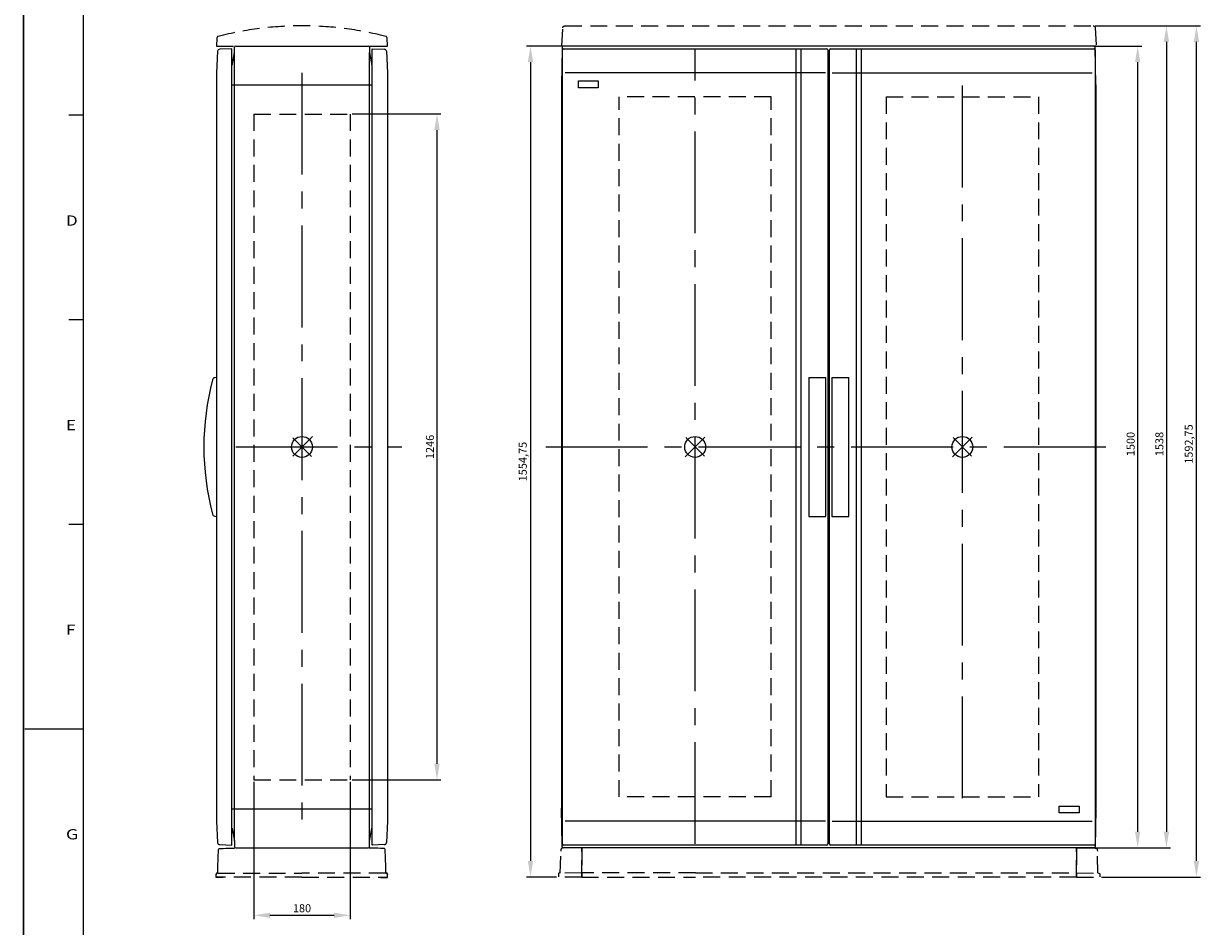
# Model space of a CAD drawing. Extents: x -242 to 6261, y -1211 to 3389.
# Drawn here: x -242 to 1961, y 717 to 2406 of the extents above; entities that cross this region are included whole.
import ezdxf

# ---------------------------------------------------------------- set-up
doc = ezdxf.new("R2010")
doc.units = 0
doc.header["$LTSCALE"] = 10
doc.linetypes.add('AXES2', pattern=[28.575, 19.05, -3.175, 3.175, -3.175])
doc.linetypes.add('CACHE2', pattern=[4.7625, 3.175, -1.5875])
doc.layers.get('DEFPOINTS').update_dxf_attribs({"linetype": 'CONTINUOUS'})
for name, color, linetype in [('Axis', 3, 'AXES2'), ('Cotation', 140, 'CONTINUOUS'), ('Limits', 1, 'CACHE2'), ('Lines', 7, 'CONTINUOUS'), ('POINTILLE_COURT', 40, 'CACHE2'), ('Reference', 6, 'CONTINUOUS')]:
    doc.layers.add(name, color=color, linetype=linetype)
doc.styles.add('TEXTSTYLE_1', font='txt', dxfattribs={"width": 0.6})
doc.dimstyles.new('ISO-25', dxfattribs={"dimscale": 6, "dimtxt": 2.5, "dimasz": 5, "dimexe": 1.25, "dimexo": 0.625, "dimtad": 1, "dimtxsty": 'STANDARD', "dimcen": 2.5, "dimadec": 0, "dimazin": 0, "dimtfac": 1, "dimtmove": 0, "dimatfit": 3, "dimfxl": 1, "dimarcsym": 0})

# ---------------------------------------------------------------- blocks, each defined once
blk = doc.blocks.new('*D0')
at = {"layer": 'Cotation', "color": 0, "lineweight": -2, "transparency": 16777216}
for p, q in [((1761.2, 2364.1), (1850.7, 2364.1)), ((1843.2, 894.1), (1843.2, 2334.1)), ((1756.5, 864.1), (1850.7, 864.1))]:
    blk.add_line(p, q, dxfattribs=at)
at = {"layer": 'Cotation', "color": 0, "transparency": 16777216}
for points in [[(1838.2, 2334.1), (1848.2, 2334.1), (1843.2, 2364.1)], [(1838.2, 894.1), (1848.2, 894.1), (1843.2, 864.1)]]:
    blk.add_solid(points, dxfattribs=at)
at = {"layer": 'DEFPOINTS', "color": 0, "transparency": 16777216}
for p in [(1757.4, 2364.1), (1843.2, 2364.1), (1752.7, 864.1)]:
    blk.add_point(p, dxfattribs=at)
at = {"layer": 'Cotation', "color": 0, "transparency": 16777216, "insert": (1832, 1619.5), "char_height": 15, "attachment_point": 5, "rotation": 90}
blk.add_mtext('1500', dxfattribs=at)
blk = doc.blocks.new('*D2')
at = {"layer": 'Cotation', "color": 0, "lineweight": -2, "transparency": 16777216}
for p, q in [((1763.5, 2402.1), (1904.5, 2402.1)), ((1897, 2372.1), (1897, 894.1)), ((1729.9, 864.1), (1904.5, 864.1))]:
    blk.add_line(p, q, dxfattribs=at)
at = {"layer": 'Cotation', "color": 0, "transparency": 16777216}
for points in [[(1892, 2372.1), (1902, 2372.1), (1897, 2402.1)], [(1892, 894.1), (1902, 894.1), (1897, 864.1)]]:
    blk.add_solid(points, dxfattribs=at)
at = {"layer": 'DEFPOINTS', "color": 0, "transparency": 16777216}
for p in [(1759.8, 2402.1), (1726.1, 864.1), (1897, 864.1)]:
    blk.add_point(p, dxfattribs=at)
at = {"layer": 'Cotation', "color": 0, "transparency": 16777216, "insert": (1885.7, 1619.5), "char_height": 15, "attachment_point": 5, "rotation": 90}
blk.add_mtext('1538', dxfattribs=at)
blk = doc.blocks.new('*D3')
at = {"layer": 'Cotation', "color": 0, "lineweight": -2, "transparency": 16777216}
for p, q in [((1881.8, 2402.1), (1960.7, 2402.1)), ((1953.2, 839.3), (1953.2, 2372.1)), ((1775.8, 809.3), (1960.7, 809.3))]:
    blk.add_line(p, q, dxfattribs=at)
at = {"layer": 'Cotation', "color": 0, "transparency": 16777216}
for points in [[(1948.2, 2372.1), (1958.2, 2372.1), (1953.2, 2402.1)], [(1948.2, 839.3), (1958.2, 839.3), (1953.2, 809.3)]]:
    blk.add_solid(points, dxfattribs=at)
at = {"layer": 'DEFPOINTS', "color": 0, "transparency": 16777216}
for p in [(1878, 2402.1), (1953.2, 2402.1), (1772.1, 809.3)]:
    blk.add_point(p, dxfattribs=at)
at = {"layer": 'Cotation', "color": 0, "transparency": 16777216, "insert": (1940.7, 1619.5), "char_height": 15, "attachment_point": 5, "rotation": 90}
blk.add_mtext('1592,75', dxfattribs=at)
blk = doc.blocks.new('*D5')
at = {"layer": 'Cotation', "color": 0, "lineweight": -2, "transparency": 16777216}
for p, q in [((768.4, 2364.1), (699.4, 2364.1)), ((706.9, 2334.1), (706.9, 839.3)), ((755.5, 809.3), (699.4, 809.3))]:
    blk.add_line(p, q, dxfattribs=at)
at = {"layer": 'Cotation', "color": 0, "transparency": 16777216}
for points in [[(701.9, 2334.1), (711.9, 2334.1), (706.9, 2364.1)], [(701.9, 839.3), (711.9, 839.3), (706.9, 809.3)]]:
    blk.add_solid(points, dxfattribs=at)
at = {"layer": 'DEFPOINTS', "color": 0, "transparency": 16777216}
for p in [(772.1, 2364.1), (706.9, 809.3), (759.3, 809.3)]:
    blk.add_point(p, dxfattribs=at)
at = {"layer": 'Cotation', "color": 0, "transparency": 16777216, "insert": (694.4, 1586.7), "char_height": 15, "attachment_point": 5, "rotation": 90}
blk.add_mtext('1554,75', dxfattribs=at)
blk = doc.blocks.new('*D24')
at = {"layer": 'Cotation', "color": 0, "lineweight": -2, "transparency": 16777216}
for p, q in [((373, 2237.1), (539.4, 2237.1)), ((531.9, 2207.1), (531.9, 1021.1)), ((373, 991.1), (539.4, 991.1))]:
    blk.add_line(p, q, dxfattribs=at)
at = {"layer": 'Cotation', "color": 0, "transparency": 16777216}
for points in [[(526.9, 2207.1), (536.9, 2207.1), (531.9, 2237.1)], [(526.9, 1021.1), (536.9, 1021.1), (531.9, 991.1)]]:
    blk.add_solid(points, dxfattribs=at)
at = {"layer": 'DEFPOINTS', "color": 0, "transparency": 16777216}
for p in [(369.3, 2237.1), (369.3, 991.1), (531.9, 991.1)]:
    blk.add_point(p, dxfattribs=at)
at = {"layer": 'Cotation', "color": 0, "transparency": 16777216, "insert": (520.7, 1614.1), "char_height": 15, "attachment_point": 5, "rotation": 90}
blk.add_mtext('1246', dxfattribs=at)
blk = doc.blocks.new('*D25')
at = {"layer": 'Cotation', "color": 0, "lineweight": -2, "transparency": 16777216}
for p, q in [((189.3, 987.3), (189.3, 730.1)), ((369.3, 987.3), (369.3, 730.1)), ((219.3, 737.6), (339.3, 737.6))]:
    blk.add_line(p, q, dxfattribs=at)
at = {"layer": 'Cotation', "color": 0, "transparency": 16777216}
for points in [[(219.3, 742.6), (219.3, 732.6), (189.3, 737.6)], [(339.3, 742.6), (339.3, 732.6), (369.3, 737.6)]]:
    blk.add_solid(points, dxfattribs=at)
at = {"layer": 'DEFPOINTS', "color": 0, "transparency": 16777216}
for p in [(189.3, 991.1), (369.3, 991.1), (369.3, 737.6)]:
    blk.add_point(p, dxfattribs=at)
at = {"layer": 'Cotation', "color": 0, "transparency": 16777216, "insert": (279.3, 748.9), "char_height": 15, "attachment_point": 5}
blk.add_mtext('180', dxfattribs=at)

msp = doc.modelspace()

# ---------------------------------------------------------------- linework, layer by layer
at = {"layer": 'Axis'}
for p, q in [((1015.038, 871.062), (1015.038, 2357.062)), ((279.265, 2314.062), (279.265, 914.062)), ((1515.037, 2290.252), (1515.037, 937.872)), ((155.193, 1614.062), (465.924, 1614.062)), ((735.601, 1614.062), (1790.484, 1614.096))]:
    msp.add_line(p, q, dxfattribs=at)
at = {"layer": 'Limits'}
for p, q in [((1157.538, 2269.062), (872.538, 2269.062)), ((872.538, 959.062), (872.538, 2269.062)), ((1157.538, 959.062), (1157.538, 2269.062)), ((1372.538, 2269.062), (1657.542, 2269.096)), ((1372.538, 2269.062), (1372.538, 959.062)), ((1657.542, 2269.096), (1657.542, 959.096)), ((189.265, 2237.062), (189.265, 991.062)), ((189.265, 2237.062), (369.265, 2237.062)), ((369.265, 2237.062), (369.265, 991.062)), ((189.265, 991.062), (369.265, 991.062)), ((1157.538, 959.062), (872.538, 959.062)), ((1372.538, 959.062), (1657.542, 959.096))]:
    msp.add_line(p, q, dxfattribs=at)
at = {"layer": 'Lines'}
for p, q in [((-241.83, 3388.546), (-241.83, -1210.673)), ((-241.83, -1210.673), (-241.83, 3388.546)), ((-241.83, 3388.546), (-241.83, -1210.673)), ((-241.83, -1210.673), (-241.83, 3388.546)), ((-129.721, -1098.564), (-129.721, 3276.436)), ((147.765, 2359.062), (125.239, 2358.272)), ((147.765, 869.062), (147.765, 2359.062)), ((152.845, 2352.062), (153.195, 2362.131)), ((155.193, 2364.062), (403.326, 2364.062)), ((405.325, 2362.133), (405.685, 2352.062)), ((410.765, 2359.062), (433.585, 2358.262)), ((410.765, 869.062), (410.765, 2359.062)), ((766.208, 2359.062), (765.038, 2291.562)), ((766.269, 2362.102), (766.208, 2359.062)), ((766.538, 871.062), (766.538, 2357.062)), ((1263.528, 2364.062), (768.268, 2364.062)), ((768.538, 2359.062), (1261.538, 2359.062)), ((1203.538, 2357.622), (1203.538, 2353.762)), ((1213.538, 874.362), (1213.538, 2357.622)), ((1266.538, 2364.062), (1263.528, 2364.062)), ((1263.538, 2357.062), (1263.538, 871.062)), ((1640.038, 2364.062), (1266.538, 2364.062)), ((1266.538, 871.062), (1266.538, 2357.062)), ((1268.538, 2359.062), (1761.542, 2359.096)), ((1268.538, 2359.062), (1640.038, 2359.062)), ((1316.538, 2357.622), (1316.538, 2353.762)), ((1326.538, 2353.762), (1326.538, 2357.622)), ((1761.803, 2364.096), (1640.038, 2364.062)), ((1763.542, 2357.096), (1763.542, 871.096)), ((1765.042, 2291.596), (1763.802, 2362.131)), ((121.384, 2354.484), (119.265, 2314.062)), ((148.595, 2327.972), (152.845, 2352.062)), ((152.845, 876.062), (152.845, 2352.062)), ((405.685, 2352.062), (409.925, 2327.972)), ((405.685, 876.062), (405.685, 2352.062)), ((437.145, 2354.484), (439.265, 2314.062)), ((1203.538, 2353.762), (1203.538, 874.362)), ((1316.538, 2353.762), (1316.538, 870.502)), ((1326.538, 874.362), (1326.538, 2353.762)), ((119.265, 2314.062), (119.265, 914.062)), ((147.765, 2327.562), (148.105, 2327.562)), ((148.105, 2327.562), (148.115, 2327.572)), ((148.105, 2327.562), (148.105, 2327.562)), ((148.115, 2327.572), (148.125, 2327.572)), ((148.125, 2327.572), (148.135, 2327.572)), ((148.135, 2327.572), (148.155, 2327.572)), ((148.155, 2327.572), (148.165, 2327.572)), ((148.165, 2327.572), (148.175, 2327.572)), ((148.175, 2327.572), (148.195, 2327.572)), ((148.195, 2327.572), (148.205, 2327.582)), ((148.205, 2327.582), (148.215, 2327.582)), ((148.215, 2327.582), (148.235, 2327.582)), ((148.235, 2327.582), (148.245, 2327.592)), ((148.245, 2327.592), (148.255, 2327.592)), ((148.255, 2327.592), (148.275, 2327.602)), ((148.275, 2327.602), (148.285, 2327.602)), ((148.285, 2327.602), (148.295, 2327.612)), ((148.295, 2327.612), (148.315, 2327.612)), ((148.315, 2327.612), (148.325, 2327.622)), ((148.325, 2327.622), (148.335, 2327.622)), ((148.335, 2327.622), (148.355, 2327.632)), ((148.355, 2327.632), (148.365, 2327.642)), ((148.365, 2327.642), (148.375, 2327.652)), ((148.375, 2327.652), (148.385, 2327.652)), ((148.385, 2327.652), (148.395, 2327.662)), ((148.395, 2327.662), (148.415, 2327.672)), ((148.415, 2327.672), (148.425, 2327.682)), ((148.425, 2327.682), (148.435, 2327.692)), ((148.435, 2327.692), (148.445, 2327.702)), ((148.445, 2327.702), (148.455, 2327.712)), ((148.455, 2327.712), (148.465, 2327.722)), ((148.465, 2327.722), (148.475, 2327.732)), ((148.475, 2327.732), (148.485, 2327.742)), ((148.485, 2327.742), (148.495, 2327.752)), ((148.495, 2327.752), (148.505, 2327.762)), ((148.505, 2327.762), (148.515, 2327.782)), ((148.515, 2327.792), (148.525, 2327.802)), ((148.515, 2327.782), (148.515, 2327.792)), ((148.525, 2327.802), (148.535, 2327.812)), ((148.535, 2327.812), (148.545, 2327.822)), ((148.545, 2327.842), (148.555, 2327.852)), ((148.545, 2327.822), (148.545, 2327.842)), ((148.555, 2327.862), (148.565, 2327.872)), ((148.555, 2327.852), (148.555, 2327.862)), ((148.565, 2327.872), (148.575, 2327.892)), ((148.575, 2327.912), (148.585, 2327.922)), ((148.575, 2327.902), (148.575, 2327.912)), ((148.575, 2327.892), (148.575, 2327.902)), ((148.585, 2327.952), (148.595, 2327.972)), ((148.585, 2327.942), (148.585, 2327.952)), ((148.585, 2327.922), (148.585, 2327.942)), ((409.925, 2327.972), (409.925, 2327.972)), ((409.925, 2327.972), (409.925, 2327.962)), ((409.925, 2327.962), (409.935, 2327.952)), ((409.935, 2327.952), (409.935, 2327.942)), ((409.935, 2327.942), (409.935, 2327.922)), ((409.935, 2327.922), (409.945, 2327.912)), ((409.945, 2327.912), (409.945, 2327.902)), ((409.945, 2327.902), (409.945, 2327.892)), ((409.945, 2327.892), (409.955, 2327.872)), ((409.955, 2327.872), (409.965, 2327.862)), ((409.965, 2327.862), (409.965, 2327.852)), ((409.965, 2327.852), (409.975, 2327.842)), ((409.975, 2327.842), (409.975, 2327.822)), ((409.975, 2327.822), (409.985, 2327.812)), ((409.985, 2327.812), (409.995, 2327.802)), ((409.995, 2327.802), (410.005, 2327.792)), ((410.005, 2327.792), (410.005, 2327.782)), ((410.005, 2327.782), (410.015, 2327.762)), ((410.015, 2327.762), (410.025, 2327.752)), ((410.025, 2327.752), (410.035, 2327.742)), ((410.035, 2327.742), (410.045, 2327.732)), ((410.045, 2327.732), (410.055, 2327.722)), ((410.055, 2327.722), (410.065, 2327.712)), ((410.065, 2327.712), (410.075, 2327.702)), ((410.075, 2327.702), (410.085, 2327.692)), ((410.085, 2327.692), (410.095, 2327.682)), ((410.095, 2327.682), (410.105, 2327.672)), ((410.105, 2327.672), (410.115, 2327.662)), ((410.115, 2327.662), (410.135, 2327.652)), ((410.135, 2327.652), (410.145, 2327.652)), ((410.145, 2327.652), (410.155, 2327.642)), ((410.155, 2327.642), (410.165, 2327.632)), ((410.165, 2327.632), (410.175, 2327.622)), ((410.175, 2327.622), (410.195, 2327.622)), ((410.195, 2327.622), (410.205, 2327.612)), ((410.205, 2327.612), (410.215, 2327.612)), ((410.215, 2327.612), (410.235, 2327.602)), ((410.235, 2327.602), (410.245, 2327.602)), ((410.245, 2327.602), (410.255, 2327.592)), ((410.255, 2327.592), (410.275, 2327.592)), ((410.275, 2327.592), (410.285, 2327.582)), ((410.285, 2327.582), (410.295, 2327.582)), ((410.295, 2327.582), (410.315, 2327.582)), ((410.315, 2327.582), (410.325, 2327.572)), ((410.325, 2327.572), (410.335, 2327.572)), ((410.335, 2327.572), (410.355, 2327.572)), ((410.355, 2327.572), (410.365, 2327.572)), ((410.365, 2327.572), (410.375, 2327.572)), ((410.375, 2327.572), (410.385, 2327.572)), ((410.385, 2327.572), (410.415, 2327.562)), ((410.415, 2327.562), (410.765, 2327.562)), ((439.265, 2314.062), (439.265, 914.062)), ((1203.538, 2314.062), (771.838, 2314.062)), ((1212.148, 2314.062), (1204.818, 2314.062)), ((1258.678, 2314.062), (1213.538, 2314.062)), ((1271.388, 2314.062), (1316.538, 2314.062)), ((1271.398, 2314.062), (1316.538, 2314.062)), ((1317.918, 2314.062), (1325.248, 2314.062)), ((1317.928, 2314.062), (1325.258, 2314.062)), ((1326.538, 2314.062), (1758.242, 2314.096)), ((147.765, 2291.562), (410.765, 2291.562)), ((765.038, 2291.562), (765.008, 2290.252)), ((796.538, 2299.062), (833.538, 2299.062)), ((796.538, 2286.062), (796.538, 2299.062)), ((833.538, 2299.062), (833.538, 2286.062)), ((1765.042, 2291.596), (1765.042, 937.906)), ((765.038, 2290.252), (765.038, 937.872)), ((833.538, 2286.062), (796.538, 2286.062)), ((-129.721, 2234.639), (-157.065, 2234.639)), ((-129.721, 1851.827), (-157.065, 1851.827)), ((118.965, 1744.022), (115.985, 1743.602)), ((1227.538, 1744.062), (1227.538, 1484.062)), ((1227.538, 1744.062), (1259.538, 1744.062)), ((1259.538, 1484.062), (1259.538, 1744.062)), ((1270.538, 1744.062), (1270.538, 1484.062)), ((1270.538, 1744.062), (1302.538, 1744.062)), ((1302.538, 1484.062), (1302.538, 1744.062)), ((115.985, 1484.522), (118.965, 1484.102)), ((1227.538, 1484.062), (1259.538, 1484.062)), ((1270.538, 1484.062), (1302.538, 1484.062)), ((-129.721, 1469.014), (-157.065, 1469.014)), ((-129.721, 1086.202), (-239.096, 1086.202)), ((147.765, 936.562), (410.765, 936.562)), ((765.038, 936.572), (765.038, 937.872)), ((766.208, 869.062), (765.038, 936.562)), ((1696.542, 929.096), (1696.542, 942.096)), ((1696.542, 942.096), (1733.542, 942.096)), ((1733.542, 929.096), (1696.542, 929.096)), ((1733.542, 942.096), (1733.542, 929.096)), ((1765.042, 936.596), (1763.802, 866.06)), ((1765.042, 936.596), (1765.062, 937.906)), ((119.265, 914.062), (121.385, 873.639)), ((439.265, 914.062), (437.145, 873.64)), ((1203.538, 914.062), (771.838, 914.062)), ((1212.148, 914.062), (1204.818, 914.062)), ((1258.678, 914.062), (1213.538, 914.062)), ((1271.398, 914.062), (1316.538, 914.062)), ((1317.928, 914.062), (1325.258, 914.062)), ((1326.538, 914.062), (1758.242, 914.096)), ((147.765, 900.562), (148.105, 900.562)), ((148.105, 900.562), (148.105, 900.562)), ((148.105, 900.562), (148.115, 900.562)), ((148.115, 900.562), (148.125, 900.562)), ((148.125, 900.562), (148.135, 900.562)), ((148.135, 900.562), (148.155, 900.562)), ((148.155, 900.562), (148.165, 900.562)), ((148.165, 900.562), (148.175, 900.562)), ((148.175, 900.562), (148.195, 900.562)), ((148.195, 900.562), (148.205, 900.552)), ((148.205, 900.552), (148.215, 900.552)), ((148.215, 900.552), (148.235, 900.552)), ((148.235, 900.552), (148.245, 900.542)), ((148.245, 900.542), (148.255, 900.542)), ((148.255, 900.542), (148.275, 900.532)), ((148.275, 900.532), (148.285, 900.532)), ((148.285, 900.532), (148.295, 900.522)), ((148.295, 900.522), (148.315, 900.522)), ((148.315, 900.522), (148.325, 900.512)), ((148.325, 900.512), (148.335, 900.502)), ((148.335, 900.502), (148.355, 900.502)), ((148.355, 900.502), (148.365, 900.492)), ((148.365, 900.492), (148.375, 900.482)), ((148.375, 900.482), (148.385, 900.472)), ((148.385, 900.472), (148.395, 900.472)), ((148.395, 900.472), (148.415, 900.462)), ((148.415, 900.462), (148.425, 900.452)), ((148.425, 900.452), (148.435, 900.442)), ((148.435, 900.442), (148.445, 900.432)), ((148.445, 900.432), (148.455, 900.422)), ((148.455, 900.422), (148.465, 900.412)), ((148.465, 900.412), (148.475, 900.402)), ((148.475, 900.402), (148.485, 900.392)), ((148.485, 900.392), (148.495, 900.372)), ((148.495, 900.372), (148.505, 900.362)), ((148.505, 900.362), (148.515, 900.352)), ((148.515, 900.352), (148.515, 900.342)), ((148.515, 900.342), (148.525, 900.332)), ((148.525, 900.332), (148.535, 900.322)), ((148.535, 900.322), (148.545, 900.302)), ((148.545, 900.302), (148.545, 900.292)), ((148.545, 900.292), (148.555, 900.282)), ((148.555, 900.282), (148.555, 900.272)), ((148.555, 900.272), (148.565, 900.252)), ((148.565, 900.252), (148.575, 900.242)), ((148.575, 900.242), (148.575, 900.232)), ((148.575, 900.232), (148.575, 900.212)), ((148.575, 900.212), (148.585, 900.202)), ((148.585, 900.202), (148.585, 900.192)), ((148.585, 900.192), (148.585, 900.182)), ((148.585, 900.182), (148.595, 900.152)), ((148.595, 900.152), (152.845, 876.062)), ((405.685, 876.062), (409.925, 900.152)), ((409.925, 900.162), (409.935, 900.182)), ((409.925, 900.152), (409.925, 900.162)), ((409.925, 900.152), (409.925, 900.152)), ((409.935, 900.202), (409.945, 900.212)), ((409.935, 900.192), (409.935, 900.202)), ((409.935, 900.182), (409.935, 900.192)), ((409.945, 900.242), (409.955, 900.252)), ((409.945, 900.232), (409.945, 900.242)), ((409.945, 900.212), (409.945, 900.232)), ((409.955, 900.252), (409.965, 900.272)), ((409.965, 900.282), (409.975, 900.292)), ((409.965, 900.272), (409.965, 900.282)), ((409.975, 900.302), (409.985, 900.322)), ((409.975, 900.292), (409.975, 900.302)), ((409.985, 900.322), (409.995, 900.332)), ((409.995, 900.332), (410.005, 900.342)), ((410.005, 900.352), (410.015, 900.362)), ((410.005, 900.342), (410.005, 900.352)), ((410.015, 900.362), (410.025, 900.372)), ((410.025, 900.372), (410.035, 900.392)), ((410.035, 900.392), (410.045, 900.402)), ((410.045, 900.402), (410.055, 900.412)), ((410.055, 900.412), (410.065, 900.422)), ((410.065, 900.422), (410.075, 900.432)), ((410.075, 900.432), (410.085, 900.442)), ((410.085, 900.442), (410.095, 900.452)), ((410.095, 900.452), (410.105, 900.462)), ((410.105, 900.462), (410.115, 900.472)), ((410.115, 900.472), (410.135, 900.472)), ((410.135, 900.472), (410.145, 900.482)), ((410.145, 900.482), (410.155, 900.492)), ((410.155, 900.492), (410.165, 900.502)), ((410.165, 900.502), (410.175, 900.502)), ((410.175, 900.502), (410.195, 900.512)), ((410.195, 900.512), (410.205, 900.522)), ((410.205, 900.522), (410.215, 900.522)), ((410.215, 900.522), (410.235, 900.532)), ((410.235, 900.532), (410.245, 900.532)), ((410.245, 900.532), (410.255, 900.542)), ((410.255, 900.542), (410.275, 900.542)), ((410.275, 900.542), (410.285, 900.552)), ((410.285, 900.552), (410.295, 900.552)), ((410.295, 900.552), (410.315, 900.552)), ((410.315, 900.552), (410.325, 900.562)), ((410.325, 900.562), (410.335, 900.562)), ((410.335, 900.562), (410.355, 900.562)), ((410.355, 900.562), (410.365, 900.562)), ((410.365, 900.562), (410.375, 900.562)), ((410.375, 900.562), (410.385, 900.562)), ((410.385, 900.562), (410.415, 900.562)), ((410.415, 900.562), (410.765, 900.562)), ((125.239, 869.851), (147.765, 869.062)), ((152.845, 876.062), (153.195, 865.993)), ((155.193, 864.062), (403.326, 864.062)), ((405.325, 865.991), (405.685, 876.062)), ((433.585, 869.862), (410.765, 869.062)), ((766.269, 866.022), (766.208, 869.062)), ((1263.528, 864.062), (768.268, 864.062)), ((1261.538, 869.062), (768.538, 869.062)), ((1203.538, 874.362), (1203.538, 870.502)), ((1213.538, 870.502), (1213.538, 874.362)), ((1761.803, 864.096), (1263.528, 864.062)), ((1761.542, 869.096), (1268.538, 869.062)), ((1326.538, 870.502), (1326.538, 874.362))]:
    msp.add_line(p, q, dxfattribs=at)
for centre, radius, start, end in [((125.379, 2354.275), 4, 92.008217, 176.99837), ((155.193, 2362.062), 2, 90, 178.009389), ((403.326, 2362.062), 2, 2.047438, 90), ((433.151, 2354.274), 4, 3.00163, 87.990892), ((768.268, 2362.062), 2, 90, 178.865578), ((768.538, 2357.062), 2, 90, 180), ((1261.538, 2357.062), 2, 0, 90), ((1268.538, 2357.062), 2, 90, 180), ((1761.542, 2357.096), 2, 0, 90), ((1761.803, 2362.096), 2, 1.007223, 90), ((116.676, 1738.658), 4.992, 97.96488, 166.869079), ((590.609, 1614.067), 495.026, 165.287042, 194.712958), ((116.685, 1489.473), 5, 193.071911, 261.944537), ((125.379, 873.849), 4, 183.002371, 267.993085), ((155.193, 866.062), 2, 181.990611, 270), ((403.326, 866.062), 2, 270, 357.952562), ((433.15, 873.85), 4, 272.009108, 356.997629), ((768.268, 866.062), 2, 181.134422, 270), ((768.538, 871.062), 2, 180, 270), ((1261.538, 871.062), 2, 270, 0), ((1268.538, 871.062), 2, 180, 270), ((1761.542, 871.096), 2, 270, 0), ((1761.803, 866.096), 2, 270, 358.992777)]:
    msp.add_arc(centre, radius, start, end, dxfattribs=at)
at = {"layer": 'POINTILLE_COURT'}
for p, q in [((768.308, 2400.692), (768.388, 2400.782)), ((768.388, 2400.782), (768.478, 2400.872)), ((768.478, 2400.872), (768.568, 2400.962)), ((768.568, 2400.962), (768.658, 2401.052)), ((768.658, 2401.052), (768.758, 2401.132)), ((768.758, 2401.132), (768.858, 2401.212)), ((768.858, 2401.212), (768.958, 2401.292)), ((768.958, 2401.292), (769.058, 2401.362)), ((769.058, 2401.362), (769.168, 2401.432)), ((769.168, 2401.432), (769.278, 2401.502)), ((769.278, 2401.502), (769.388, 2401.562)), ((769.388, 2401.562), (769.498, 2401.622)), ((769.498, 2401.622), (769.608, 2401.672)), ((769.608, 2401.672), (769.718, 2401.732)), ((769.718, 2401.732), (769.838, 2401.772)), ((769.838, 2401.772), (769.948, 2401.822)), ((769.948, 2401.822), (770.058, 2401.862)), ((770.058, 2401.862), (770.178, 2401.892)), ((770.178, 2401.892), (770.298, 2401.932)), ((770.298, 2401.932), (770.408, 2401.962)), ((770.408, 2401.962), (770.528, 2401.982)), ((770.528, 2401.982), (770.638, 2402.002)), ((770.638, 2402.002), (770.758, 2402.022)), ((770.758, 2402.022), (770.868, 2402.032)), ((770.868, 2402.032), (770.988, 2402.052)), ((770.988, 2402.052), (771.098, 2402.052)), ((771.098, 2402.052), (771.318, 2402.062)), ((771.318, 2402.062), (1759.752, 2402.096)), ((1759.752, 2402.096), (1759.752, 2402.096)), ((1759.752, 2402.096), (1759.862, 2402.096)), ((1759.862, 2402.096), (1759.972, 2402.086)), ((1759.972, 2402.086), (1760.082, 2402.086)), ((1760.082, 2402.086), (1760.202, 2402.066)), ((1760.202, 2402.066), (1760.312, 2402.056)), ((1760.312, 2402.056), (1760.432, 2402.036)), ((1760.432, 2402.036), (1760.542, 2402.016)), ((1760.542, 2402.016), (1760.662, 2401.996)), ((1760.662, 2401.996), (1760.772, 2401.966)), ((1760.772, 2401.966), (1760.892, 2401.926)), ((1760.892, 2401.926), (1761.002, 2401.896)), ((1761.002, 2401.896), (1761.122, 2401.856)), ((1761.122, 2401.856), (1761.232, 2401.806)), ((1761.232, 2401.806), (1761.352, 2401.766)), ((1761.352, 2401.766), (1761.462, 2401.706)), ((1761.462, 2401.706), (1761.572, 2401.656)), ((1761.572, 2401.656), (1761.682, 2401.596)), ((1761.682, 2401.596), (1761.792, 2401.536)), ((1761.792, 2401.536), (1761.902, 2401.466)), ((1761.902, 2401.466), (1762.012, 2401.396)), ((1762.012, 2401.396), (1762.112, 2401.326)), ((1762.112, 2401.326), (1762.212, 2401.246)), ((1762.212, 2401.246), (1762.312, 2401.166)), ((1762.312, 2401.166), (1762.412, 2401.086)), ((1762.412, 2401.086), (1762.502, 2400.996)), ((1762.502, 2400.996), (1762.592, 2400.906)), ((1762.592, 2400.906), (1762.682, 2400.816)), ((1762.682, 2400.816), (1762.762, 2400.726)), ((120.075, 2379.542), (119.265, 2364.062)), ((439.265, 2364.062), (438.455, 2379.542)), ((765.538, 2364.062), (767.328, 2398.272)), ((767.328, 2398.272), (767.338, 2398.382)), ((767.328, 2398.272), (767.328, 2398.272)), ((767.338, 2398.382), (767.348, 2398.492)), ((767.348, 2398.492), (767.358, 2398.602)), ((767.358, 2398.602), (767.378, 2398.722)), ((767.378, 2398.722), (767.398, 2398.832)), ((767.398, 2398.832), (767.418, 2398.942)), ((767.418, 2398.942), (767.448, 2399.062)), ((767.448, 2399.062), (767.478, 2399.172)), ((767.478, 2399.172), (767.518, 2399.292)), ((767.518, 2399.292), (767.558, 2399.402)), ((767.558, 2399.402), (767.598, 2399.512)), ((767.598, 2399.512), (767.638, 2399.632)), ((767.638, 2399.632), (767.688, 2399.742)), ((767.688, 2399.742), (767.748, 2399.852)), ((767.748, 2399.852), (767.798, 2399.962)), ((767.798, 2399.962), (767.868, 2400.072)), ((767.868, 2400.072), (767.928, 2400.182)), ((767.928, 2400.182), (767.998, 2400.282)), ((767.998, 2400.282), (768.068, 2400.392)), ((768.068, 2400.392), (768.148, 2400.492)), ((768.148, 2400.492), (768.218, 2400.592)), ((768.218, 2400.592), (768.308, 2400.692)), ((1762.762, 2400.726), (1762.852, 2400.626)), ((1762.852, 2400.626), (1762.922, 2400.526)), ((1762.922, 2400.526), (1763.002, 2400.426)), ((1763.002, 2400.426), (1763.072, 2400.316)), ((1763.072, 2400.316), (1763.142, 2400.216)), ((1763.142, 2400.216), (1763.202, 2400.106)), ((1763.202, 2400.106), (1763.262, 2399.996)), ((1763.262, 2399.996), (1763.322, 2399.886)), ((1763.322, 2399.886), (1763.382, 2399.776)), ((1763.382, 2399.776), (1763.432, 2399.666)), ((1763.432, 2399.666), (1763.472, 2399.546)), ((1763.472, 2399.546), (1763.512, 2399.436)), ((1763.512, 2399.436), (1763.552, 2399.326)), ((1763.552, 2399.326), (1763.592, 2399.206)), ((1763.592, 2399.206), (1763.622, 2399.096)), ((1763.622, 2399.096), (1763.652, 2398.976)), ((1763.652, 2398.976), (1763.672, 2398.866)), ((1763.672, 2398.866), (1763.692, 2398.756)), ((1763.692, 2398.756), (1763.712, 2398.636)), ((1763.712, 2398.636), (1763.722, 2398.526)), ((1763.722, 2398.526), (1763.742, 2398.306)), ((1763.742, 2398.306), (1765.542, 2364.096)), ((119.265, 2364.062), (123.275, 2364.062)), ((119.265, 2364.062), (439.265, 2364.062)), ((435.265, 2364.062), (439.265, 2364.062)), ((1765.542, 2364.096), (765.538, 2364.062)), ((763.697, 860.352), (763.637, 857.862)), ((763.707, 860.522), (763.697, 860.352)), ((763.717, 860.602), (763.707, 860.522)), ((763.727, 860.692), (763.717, 860.602)), ((763.737, 860.772), (763.727, 860.692)), ((763.757, 860.862), (763.737, 860.772)), ((763.777, 860.952), (763.757, 860.862)), ((763.797, 861.032), (763.777, 860.952)), ((763.817, 861.122), (763.797, 861.032)), ((763.847, 861.212), (763.817, 861.122)), ((763.877, 861.292), (763.847, 861.212)), ((763.907, 861.382), (763.877, 861.292)), ((763.947, 861.462), (763.907, 861.382)), ((763.987, 861.552), (763.947, 861.462)), ((764.027, 861.632), (763.987, 861.552)), ((764.067, 861.722), (764.027, 861.632)), ((764.117, 861.802), (764.067, 861.722)), ((764.167, 861.882), (764.117, 861.802)), ((764.217, 861.962), (764.167, 861.882)), ((764.277, 862.042), (764.217, 861.962)), ((764.327, 862.112), (764.277, 862.042)), ((764.387, 862.192), (764.327, 862.112)), ((764.457, 862.262), (764.387, 862.192)), ((764.517, 862.332), (764.457, 862.262)), ((764.587, 862.402), (764.517, 862.332)), ((764.657, 862.472), (764.587, 862.402)), ((764.727, 862.532), (764.657, 862.472)), ((764.797, 862.592), (764.727, 862.532)), ((764.877, 862.652), (764.797, 862.592)), ((764.957, 862.712), (764.877, 862.652)), ((765.037, 862.772), (764.957, 862.712)), ((765.117, 862.822), (765.037, 862.772)), ((765.197, 862.872), (765.117, 862.822)), ((765.277, 862.912), (765.197, 862.872)), ((765.357, 862.962), (765.277, 862.912)), ((765.447, 863.002), (765.357, 862.962)), ((765.527, 863.032), (765.447, 863.002)), ((765.617, 863.072), (765.527, 863.032)), ((765.707, 863.102), (765.617, 863.072)), ((765.787, 863.132), (765.707, 863.102)), ((765.877, 863.162), (765.787, 863.132)), ((765.967, 863.182), (765.877, 863.162)), ((766.047, 863.202), (765.967, 863.182)), ((766.137, 863.222), (766.047, 863.202)), ((766.227, 863.232), (766.137, 863.222)), ((766.307, 863.242), (766.227, 863.232)), ((766.397, 863.252), (766.307, 863.242)), ((766.477, 863.262), (766.397, 863.252)), ((766.567, 863.272), (766.477, 863.262)), ((766.647, 863.272), (766.567, 863.272)), ((767.687, 863.292), (766.647, 863.272)), ((766.647, 863.272), (766.647, 863.272)), ((767.687, 863.292), (767.723, 864.137)), ((802.687, 864.062), (802.687, 808.932)), ((802.687, 808.902), (802.687, 864.062)), ((1728.691, 864.096), (1728.691, 808.966)), ((1728.691, 808.966), (1728.691, 864.096)), ((1763.691, 863.326), (1764.741, 863.306)), ((1763.726, 863.325), (1763.697, 865.451)), ((1764.741, 863.306), (1764.741, 863.306)), ((1764.741, 863.306), (1764.821, 863.306)), ((1764.821, 863.306), (1764.911, 863.296)), ((1764.911, 863.296), (1764.991, 863.286)), ((1764.991, 863.286), (1765.081, 863.276)), ((1765.081, 863.276), (1765.161, 863.266)), ((1765.161, 863.266), (1765.251, 863.256)), ((1765.251, 863.256), (1765.341, 863.236)), ((1765.341, 863.236), (1765.421, 863.216)), ((1765.421, 863.216), (1765.511, 863.196)), ((1765.511, 863.196), (1765.601, 863.166)), ((1765.601, 863.166), (1765.681, 863.136)), ((1765.681, 863.136), (1765.771, 863.106)), ((1765.771, 863.106), (1765.861, 863.066)), ((1765.861, 863.066), (1765.941, 863.036)), ((1765.941, 863.036), (1766.031, 862.996)), ((1766.031, 862.996), (1766.111, 862.946)), ((1766.111, 862.946), (1766.191, 862.906)), ((1766.191, 862.906), (1766.271, 862.856)), ((1766.271, 862.856), (1766.351, 862.806)), ((1766.351, 862.806), (1766.431, 862.746)), ((1766.431, 862.746), (1766.511, 862.686)), ((1766.511, 862.686), (1766.591, 862.626)), ((1766.591, 862.626), (1766.661, 862.566)), ((1766.661, 862.566), (1766.731, 862.506)), ((1766.731, 862.506), (1766.801, 862.436)), ((1766.801, 862.436), (1766.871, 862.366)), ((1766.871, 862.366), (1766.931, 862.296)), ((1766.931, 862.296), (1767.001, 862.226)), ((1767.001, 862.226), (1767.061, 862.146)), ((1767.061, 862.146), (1767.111, 862.076)), ((1767.111, 862.076), (1767.171, 861.996)), ((1767.171, 861.996), (1767.221, 861.916)), ((1767.221, 861.916), (1767.271, 861.836)), ((1767.271, 861.836), (1767.321, 861.756)), ((1767.321, 861.756), (1767.361, 861.666)), ((1767.361, 861.666), (1767.401, 861.586)), ((1767.401, 861.586), (1767.441, 861.496)), ((1767.441, 861.496), (1767.481, 861.416)), ((1767.481, 861.416), (1767.511, 861.326)), ((1767.511, 861.326), (1767.541, 861.246)), ((1767.541, 861.246), (1767.571, 861.156)), ((1767.571, 861.156), (1767.591, 861.066)), ((1767.591, 861.066), (1767.611, 860.986)), ((1767.611, 860.986), (1767.631, 860.896)), ((1767.631, 860.896), (1767.651, 860.806)), ((1767.651, 860.806), (1767.661, 860.726)), ((1767.661, 860.726), (1767.671, 860.636)), ((1767.671, 860.636), (1767.681, 860.556)), ((1767.681, 860.556), (1767.691, 860.386)), ((1767.691, 860.386), (1767.751, 857.896)), ((762.557, 816.552), (763.637, 857.862)), ((1768.821, 816.586), (1767.751, 857.896)), ((121.688, 816.652), (120.478, 816.652)), ((436.264, 816.652), (437.474, 816.652)), ((759.337, 814.952), (759.327, 814.892)), ((759.357, 815.012), (759.337, 814.952)), ((759.367, 815.062), (759.357, 815.012)), ((759.387, 815.122), (759.367, 815.062)), ((759.407, 815.182), (759.387, 815.122)), ((759.427, 815.242), (759.407, 815.182)), ((759.447, 815.302), (759.427, 815.242)), ((759.477, 815.362), (759.447, 815.302)), ((759.497, 815.422), (759.477, 815.362)), ((759.527, 815.472), (759.497, 815.422)), ((759.557, 815.532), (759.527, 815.472)), ((759.597, 815.592), (759.557, 815.532)), ((759.627, 815.642), (759.597, 815.592)), ((759.667, 815.702), (759.627, 815.642)), ((759.707, 815.752), (759.667, 815.702)), ((759.747, 815.802), (759.707, 815.752)), ((759.787, 815.852), (759.747, 815.802)), ((759.837, 815.902), (759.787, 815.852)), ((759.877, 815.952), (759.837, 815.902)), ((759.927, 815.992), (759.877, 815.952)), ((759.977, 816.042), (759.927, 815.992)), ((760.027, 816.082), (759.977, 816.042)), ((760.077, 816.122), (760.027, 816.082)), ((760.127, 816.162), (760.077, 816.122)), ((760.187, 816.202), (760.127, 816.162)), ((760.237, 816.232), (760.187, 816.202)), ((760.297, 816.272), (760.237, 816.232)), ((760.347, 816.302), (760.297, 816.272)), ((760.407, 816.332), (760.347, 816.302)), ((760.467, 816.362), (760.407, 816.332)), ((760.527, 816.382), (760.467, 816.362)), ((760.587, 816.412), (760.527, 816.382)), ((760.637, 816.432), (760.587, 816.412)), ((760.697, 816.452), (760.637, 816.432)), ((760.757, 816.462), (760.697, 816.452)), ((760.817, 816.482), (760.757, 816.462)), ((760.877, 816.492), (760.817, 816.482)), ((760.937, 816.512), (760.877, 816.492)), ((760.997, 816.522), (760.937, 816.512)), ((761.057, 816.522), (760.997, 816.522)), ((761.117, 816.532), (761.057, 816.522)), ((761.177, 816.542), (761.117, 816.532)), ((761.227, 816.542), (761.177, 816.542)), ((761.287, 816.542), (761.227, 816.542)), ((802.687, 816.902), (761.287, 816.542)), ((761.287, 816.542), (761.287, 816.542)), ((1015.687, 817.112), (802.687, 817.112)), ((1015.687, 817.112), (1728.691, 817.146)), ((1728.691, 816.936), (1770.101, 816.576)), ((1770.101, 816.576), (1770.101, 816.576)), ((1770.101, 816.576), (1770.161, 816.576)), ((1770.161, 816.576), (1770.211, 816.576)), ((1770.211, 816.576), (1770.271, 816.566)), ((1770.271, 816.566), (1770.331, 816.556)), ((1770.331, 816.556), (1770.391, 816.556)), ((1770.391, 816.556), (1770.451, 816.546)), ((1770.451, 816.546), (1770.511, 816.526)), ((1770.511, 816.526), (1770.571, 816.516)), ((1770.571, 816.516), (1770.631, 816.496)), ((1770.631, 816.496), (1770.691, 816.486)), ((1770.691, 816.486), (1770.751, 816.466)), ((1770.751, 816.466), (1770.801, 816.446)), ((1770.801, 816.446), (1770.861, 816.416)), ((1770.861, 816.416), (1770.921, 816.396)), ((1770.921, 816.396), (1770.981, 816.366)), ((1770.981, 816.366), (1771.041, 816.336)), ((1771.041, 816.336), (1771.091, 816.306)), ((1771.091, 816.306), (1771.151, 816.266)), ((1771.151, 816.266), (1771.201, 816.236)), ((1771.201, 816.236), (1771.261, 816.196)), ((1771.261, 816.196), (1771.311, 816.156)), ((1771.311, 816.156), (1771.361, 816.116)), ((1771.361, 816.116), (1771.411, 816.076)), ((1771.411, 816.076), (1771.461, 816.026)), ((1771.461, 816.026), (1771.511, 815.986)), ((1771.511, 815.986), (1771.551, 815.936)), ((1771.551, 815.936), (1771.601, 815.886)), ((1771.601, 815.886), (1771.641, 815.836)), ((1771.641, 815.836), (1771.681, 815.786)), ((1771.681, 815.786), (1771.721, 815.736)), ((1771.721, 815.736), (1771.761, 815.676)), ((1771.761, 815.676), (1771.791, 815.626)), ((1771.791, 815.626), (1771.831, 815.566)), ((1771.831, 815.566), (1771.861, 815.506)), ((1771.861, 815.506), (1771.891, 815.456)), ((1771.891, 815.456), (1771.911, 815.396)), ((1771.911, 815.396), (1771.941, 815.336)), ((1771.941, 815.336), (1771.961, 815.276)), ((1771.961, 815.276), (1771.981, 815.216)), ((1771.981, 815.216), (1772.001, 815.156)), ((1772.001, 815.156), (1772.021, 815.096)), ((1772.021, 815.096), (1772.031, 815.046)), ((1772.031, 815.046), (1772.051, 814.986)), ((1772.051, 814.986), (1772.061, 814.926)), ((1772.091, 814.936), (1772.091, 809.346)), ((118.478, 808.652), (118.478, 814.652)), ((278.976, 809.062), (118.478, 809.062)), ((278.976, 809.062), (439.474, 809.062)), ((439.474, 808.652), (439.474, 814.652)), ((759.297, 814.902), (759.297, 809.312)), ((759.307, 814.712), (759.297, 814.652)), ((759.297, 814.652), (759.297, 814.542)), ((759.297, 814.542), (759.297, 809.312)), ((802.687, 808.932), (759.297, 809.312)), ((759.317, 814.832), (759.307, 814.772)), ((759.307, 814.772), (759.307, 814.712)), ((759.327, 814.892), (759.317, 814.832)), ((802.687, 808.932), (1015.687, 808.932)), ((1728.691, 808.966), (1015.687, 808.932)), ((1728.701, 808.966), (1772.091, 809.346)), ((1772.061, 814.926), (1772.071, 814.866)), ((1772.071, 814.866), (1772.081, 814.806)), ((1772.081, 814.806), (1772.081, 814.746)), ((1772.081, 814.746), (1772.091, 814.686)), ((1772.091, 814.686), (1772.091, 814.576)), ((1772.091, 814.576), (1772.091, 809.346))]:
    msp.add_line(p, q, dxfattribs=at)
for points in [[(121.678, 816.274), (122.059, 830.788), (122.358, 841.823), (122.596, 849.865), (122.793, 855.401), (122.973, 858.92), (123.155, 860.908), (123.361, 861.853), (123.612, 862.243), (123.975, 862.484), (124.698, 862.665), (126.073, 862.795), (128.393, 862.882), (131.951, 862.934), (137.039, 862.962), (143.95, 862.972), (152.978, 862.973)], [(436.274, 816.274), (435.892, 830.788), (435.593, 841.823), (435.356, 849.865), (435.158, 855.401), (434.979, 858.92), (434.797, 860.908), (434.591, 861.853), (434.339, 862.243), (433.976, 862.484), (433.253, 862.665), (431.879, 862.795), (429.559, 862.882), (426.001, 862.934), (420.913, 862.962), (414.001, 862.972), (404.974, 862.973)], [(121.678, 816.274), (278.976, 816.274)], [(436.274, 816.274), (278.976, 816.274)], [(118.478, 814.652), (118.478, 814.274)], [(118.478, 808.652), (118.478, 814.274)], [(130.878, 809.062), (130.878, 808.652), (118.478, 808.652)], [(427.074, 809.062), (427.074, 808.652), (439.474, 808.652)], [(439.474, 814.652), (439.474, 814.274)], [(439.474, 808.652), (439.474, 814.274)]]:
    msp.add_lwpolyline(points, dxfattribs=at)
for points in [[(120.478, 816.652, 0.414214), (118.478, 814.652)], [(437.474, 816.652, -0.414214), (439.474, 814.652)]]:
    msp.add_lwpolyline(points, format="xyb", dxfattribs=at)
for centre, radius, start, end in [((279.265, 1769.582), 632.484, 75.649783, 104.350217), ((123.075, 2379.382), 3.005, 100.942585, 176.947787), ((435.455, 2379.382), 3.004, 3.045964, 79.063663)]:
    msp.add_arc(centre, radius, start, end, dxfattribs=at)
at = {"layer": 'Reference'}
for p, q in [((262.094, 1596.891), (298.949, 1633.747)), ((262.165, 1631.162), (296.939, 1596.388)), ((996.611, 1595.634), (1033.466, 1632.49)), ((997.651, 1631.449), (1032.425, 1596.675)), ((1496.61, 1595.634), (1533.465, 1632.49)), ((1497.65, 1631.449), (1532.424, 1596.675))]:
    msp.add_line(p, q, dxfattribs=at)
for centre in [(279.265, 1614.062), (1015.038, 1614.062), (1515.037, 1614.062)]:
    msp.add_circle(centre, 19.53, dxfattribs=at)

# ---------------------------------------------------------------- texts
at = {"layer": 'Lines', "style": 'TEXTSTYLE_1'}
for s, width, p in [('D', 1.230769, (-162.603, 2028.141)), ('E', 1.230769, (-162.603, 1645.329)), ('F', 1.230769, (-162.603, 1262.516)), ('G', 1.307692, (-162.603, 879.704))]:
    msp.add_text(s, height=19.141, dxfattribs=dict(at, width=width)).set_placement(p)

# ---------------------------------------------------------------- dimensions: what is measured, and where the dimension line sits
at = {"layer": 'Cotation'}
for base, p1, p2, picture, middle in [((1896.976, 864.096), (1759.752, 2402.096), (1726.141, 864.096), '*D2', (1896.976, 1619.545)), ((1953.196, 2402.096), (1772.091, 809.346), (1878.016, 2402.096), '*D3', (1953.196, 1619.545)), ((706.888, 809.312), (772.111, 2364.062), (759.297, 809.312), '*D5', (706.888, 1586.687)), ((1843.201, 2364.096), (1752.739, 864.096), (1757.431, 2364.096), '*D0', (1843.201, 1619.545))]:
    dim = msp.add_linear_dim(base=base, p1=p1, p2=p2, angle=90, dimstyle='ISO-25', dxfattribs=at)
    dim.commit()
    dim.dimension.update_dxf_attribs({"geometry": picture, "text_midpoint": middle, "dimtype": 160})
dim = msp.add_linear_dim(base=(531.944, 991.062), p1=(369.265, 2237.062), p2=(369.265, 991.062), angle=90, dimstyle='ISO-25', dxfattribs=at)
dim.commit()
dim.dimension.update_dxf_attribs({"geometry": '*D24', "text_midpoint": (520.694, 1614.062)})
dim = msp.add_linear_dim(base=(369.265, 737.624), p1=(189.265, 991.062), p2=(369.265, 991.062), dimstyle='ISO-25', dxfattribs=at)
dim.commit()
dim.dimension.update_dxf_attribs({"geometry": '*D25', "text_midpoint": (279.265, 748.874)})

doc.saveas('drawing.dxf')
